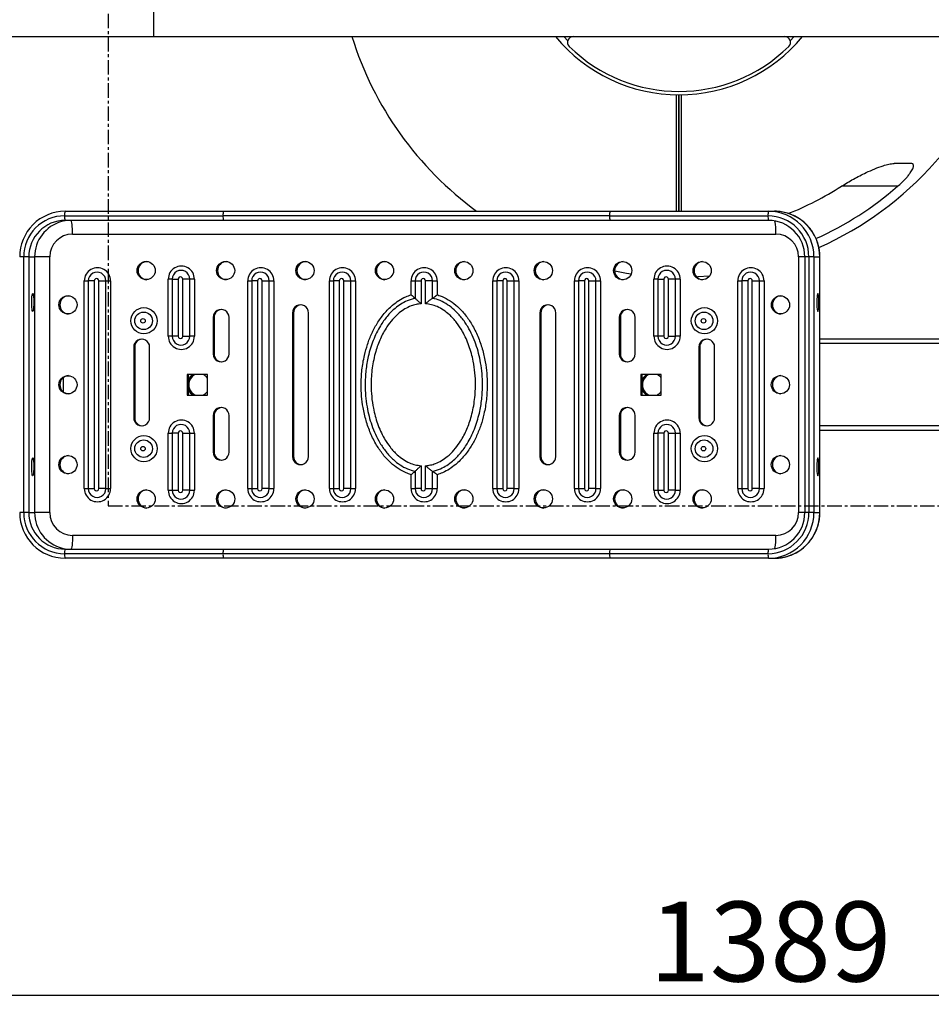
# Model space of a CAD drawing. Units: millimetres. Extents: x 0 to 6300, y 0 to 4455.
# Drawn here: x 1713 to 2112, y 632 to 1063 of the extents above; entities that cross this region are included whole.
import ezdxf

# ---------------------------------------------------------------- set-up
doc = ezdxf.new("R2010")
doc.units = ezdxf.units.MM
doc.header["$PDSIZE"] = -1
doc.linetypes.add('CENTER', pattern=[10.16, 6.35, -1.27, 1.27, -1.27])
doc.layers.add('EBLAYER3', color=6, linetype='Continuous')
doc.layers.add('EBLAYER5', color=3, linetype='Continuous')
doc.styles.add('SLDTEXTSTYLE0', font='Gothic.ttf')
doc.dimstyles.new('ISO-25', dxfattribs={"dimtxt": 2.5, "dimasz": 2.5, "dimexe": 1.25, "dimexo": 0.625, "dimtad": 1, "dimtxsty": 'SLDTEXTSTYLE0', "dimcen": 2.5, "dimadec": 0, "dimazin": 0, "dimtfac": 1, "dimtmove": 0, "dimatfit": 3, "dimfxl": 0, "dimarcsym": 0})

# ---------------------------------------------------------------- blocks, each defined once
blk = doc.blocks.new('*D5')
at = {"layer": 'Defpoints', "color": 0, "transparency": 16777216}
for p in [(2736.39, 1020.48), (1347.33, 903.48), (2736.39, 636.03)]:
    blk.add_point(p, dxfattribs=at)
at = {"layer": 'EBLAYER5', "color": 0, "lineweight": -2, "transparency": 16777216}
for p, q in [((2736.39, 1019.48), (2736.39, 635.03)), ((1347.33, 902.48), (1347.33, 635.03)), ((1350.63, 636.03), (2733.09, 636.03))]:
    blk.add_line(p, q, dxfattribs=at)
at = {"layer": 'EBLAYER5', "color": 0, "transparency": 16777216}
for points in [[(1350.63, 636.58), (1350.63, 635.48), (1347.33, 636.03)], [(2733.09, 636.58), (2733.09, 635.48), (2736.39, 636.03)]]:
    blk.add_solid(points, dxfattribs=at)
at = {"layer": 'EBLAYER5', "color": 0, "transparency": 16777216, "insert": (2041.86, 655.05), "char_height": 35, "attachment_point": 5}
blk.add_mtext('1389', dxfattribs=at)

msp = doc.modelspace()

# ---------------------------------------------------------------- linework, layer by layer
for p, q in [((1771.8886, 1055.9786), (1771.8886, 1144.9786)), ((1577.3736, 1055.9786), (1771.8886, 1055.9786)), ((1771.8886, 1055.9786), (2242.2639, 1055.9786)), ((1951.4673, 1055.9786), (1953.1442, 1054.1479)), ((2050.6331, 1054.1479), (2052.31, 1055.9786)), ((2097.6282, 990.4106), (2073.0204, 990.4249)), ((1733.0245, 979.4786), (1802.414, 979.4786)), ((1802.414, 979.4786), (1971.7084, 979.4786)), ((1971.7084, 979.4786), (2041.098, 979.4786)), ((2041.098, 979.4786), (2043.6582, 979.4786)), ((1732.8018, 977.4786), (1802.1914, 977.4786)), ((1802.414, 975.4786), (1733.0245, 975.4786)), ((1971.4858, 977.4786), (1802.1914, 977.4786)), ((1971.7084, 975.4786), (1802.414, 975.4786)), ((1971.4858, 977.4786), (2040.8753, 977.4786)), ((2041.098, 975.4786), (1971.7084, 975.4786)), ((1736.2525, 969.4786), (2044.326, 969.4786)), ((1714.9137, 959.4786), (1713.1363, 959.4786)), ((1717.1239, 959.4786), (1714.9137, 959.4786)), ((1714.9137, 847.4786), (1714.9137, 959.4786)), ((1717.1239, 959.4786), (1717.1239, 847.4786)), ((1717.1239, 959.4786), (1719.6841, 959.4786)), ((1719.6841, 959.4786), (1719.6841, 847.4786)), ((1726.3147, 959.4786), (1719.6841, 959.4786)), ((1726.3147, 847.4786), (1726.3147, 959.4786)), ((2054.2639, 959.4786), (2054.2639, 847.4786)), ((2056.9861, 959.4786), (2054.2639, 959.4786)), ((2056.9861, 959.4786), (2056.9861, 847.4786)), ((2058.7635, 959.4786), (2056.9861, 959.4786)), ((2060.9737, 959.4786), (2058.7635, 959.4786)), ((2058.7635, 959.4786), (2058.7635, 847.4786)), ((2060.9737, 959.4786), (2060.9737, 847.4786)), ((2060.9737, 959.4786), (2063.5339, 959.4786)), ((2063.5339, 847.4786), (2063.5339, 959.4786)), ((2063.5339, 959.4786), (2063.596, 959.4786)), ((2063.596, 847.4786), (2063.596, 959.4786)), ((1741.4503, 857.9786), (1741.4503, 948.9786)), ((1741.4503, 948.9786), (1743.1905, 948.9786)), ((1745.8008, 948.9786), (1743.1905, 948.9786)), ((1743.1905, 948.9786), (1743.1905, 857.9786)), ((1745.8008, 948.9786), (1745.8008, 857.9786)), ((1747.7884, 948.9786), (1750.8662, 948.9786)), ((1747.7884, 857.9786), (1747.7884, 948.9786)), ((1750.8662, 857.9786), (1750.8662, 948.9786)), ((1750.8662, 948.9786), (1752.918, 948.9786)), ((1752.918, 948.9786), (1752.918, 857.9786)), ((1778.202, 924.7286), (1778.202, 949.7286)), ((1779.9422, 949.7286), (1778.202, 949.7286)), ((1779.9422, 949.7286), (1782.5525, 949.7286)), ((1779.9422, 949.7286), (1779.9422, 924.7286)), ((1782.5525, 949.7286), (1782.5525, 924.7286)), ((1784.5401, 924.7286), (1784.5401, 949.7286)), ((1787.6178, 949.7286), (1784.5401, 949.7286)), ((1787.6178, 924.7286), (1787.6178, 949.7286)), ((1789.6697, 949.7286), (1787.6178, 949.7286)), ((1789.6697, 949.7286), (1789.6697, 924.7286)), ((1813.0029, 857.9786), (1813.0029, 948.9786)), ((1813.0029, 948.9786), (1814.7431, 948.9786)), ((1817.3534, 948.9786), (1814.7431, 948.9786)), ((1814.7431, 948.9786), (1814.7431, 857.9786)), ((1817.3534, 948.9786), (1817.3534, 857.9786)), ((1819.3409, 948.9786), (1822.4187, 948.9786)), ((1819.3409, 857.9786), (1819.3409, 948.9786)), ((1822.4187, 857.9786), (1822.4187, 948.9786)), ((1822.4187, 948.9786), (1824.4706, 948.9786)), ((1824.4706, 948.9786), (1824.4706, 857.9786)), ((1848.7792, 857.9786), (1848.7792, 948.9786)), ((1848.7792, 948.9786), (1850.5194, 948.9786)), ((1853.1296, 948.9786), (1850.5194, 948.9786)), ((1850.5194, 948.9786), (1850.5194, 857.9786)), ((1853.1296, 948.9786), (1853.1296, 857.9786)), ((1855.1172, 948.9786), (1858.195, 948.9786)), ((1855.1172, 857.9786), (1855.1172, 948.9786)), ((1858.195, 857.9786), (1858.195, 948.9786)), ((1858.195, 948.9786), (1860.2469, 948.9786)), ((1860.2469, 948.9786), (1860.2469, 857.9786)), ((1884.5554, 943.1179), (1884.5554, 948.9786)), ((1884.5554, 948.9786), (1886.2956, 948.9786)), ((1886.2956, 948.9786), (1888.9059, 948.9786)), ((1886.2956, 948.9786), (1886.2956, 941.41)), ((1888.9059, 948.9786), (1888.9059, 938.9443)), ((1890.8935, 938.9443), (1890.8935, 948.9786)), ((1893.9713, 948.9786), (1890.8935, 948.9786)), ((1893.9713, 941.41), (1893.9713, 948.9786)), ((1893.9713, 948.9786), (1896.0231, 948.9786)), ((1896.0231, 948.9786), (1896.0231, 942.8772)), ((1920.3317, 857.9786), (1920.3317, 948.9786)), ((1920.3317, 948.9786), (1922.0719, 948.9786)), ((1924.6822, 948.9786), (1922.0719, 948.9786)), ((1922.0719, 948.9786), (1922.0719, 857.9786)), ((1924.6822, 948.9786), (1924.6822, 857.9786)), ((1926.6698, 948.9786), (1929.7475, 948.9786)), ((1926.6698, 857.9786), (1926.6698, 948.9786)), ((1929.7475, 857.9786), (1929.7475, 948.9786)), ((1929.7475, 948.9786), (1931.7994, 948.9786)), ((1931.7994, 948.9786), (1931.7994, 857.9786)), ((1956.108, 857.9786), (1956.108, 948.9786)), ((1956.108, 948.9786), (1957.8482, 948.9786)), ((1960.4585, 948.9786), (1957.8482, 948.9786)), ((1957.8482, 948.9786), (1957.8482, 857.9786)), ((1960.4585, 948.9786), (1960.4585, 857.9786)), ((1962.446, 948.9786), (1965.5238, 948.9786)), ((1962.446, 857.9786), (1962.446, 948.9786)), ((1965.5238, 857.9786), (1965.5238, 948.9786)), ((1965.5238, 948.9786), (1967.5757, 948.9786)), ((1967.5757, 948.9786), (1967.5757, 857.9786)), ((1990.9089, 924.7286), (1990.9089, 949.7286)), ((1992.6491, 949.7286), (1990.9089, 949.7286)), ((1992.6491, 949.7286), (1995.2593, 949.7286)), ((1992.6491, 949.7286), (1992.6491, 924.7286)), ((1995.2593, 949.7286), (1995.2593, 924.7286)), ((1997.2469, 924.7286), (1997.2469, 949.7286)), ((2000.3247, 949.7286), (1997.2469, 949.7286)), ((2000.3247, 924.7286), (2000.3247, 949.7286)), ((2002.3765, 949.7286), (2000.3247, 949.7286)), ((2002.3765, 949.7286), (2002.3765, 924.7286)), ((2027.6606, 857.9786), (2027.6606, 948.9786)), ((2027.6606, 948.9786), (2029.4007, 948.9786)), ((2032.011, 948.9786), (2029.4007, 948.9786)), ((2029.4007, 948.9786), (2029.4007, 857.9786)), ((2032.011, 948.9786), (2032.011, 857.9786)), ((2033.9986, 948.9786), (2037.0764, 948.9786)), ((2033.9986, 857.9786), (2033.9986, 948.9786)), ((2037.0764, 857.9786), (2037.0764, 948.9786)), ((2037.0764, 948.9786), (2039.1282, 948.9786)), ((2039.1282, 948.9786), (2039.1282, 857.9786)), ((1884.5554, 942.8772), (1884.5554, 943.1179)), ((1896.0231, 942.8772), (1896.252, 942.8054)), ((1797.8672, 932.9786), (1797.8672, 916.9786)), ((1798.3125, 932.9786), (1797.8672, 932.9786)), ((1798.3125, 932.9786), (1798.3125, 916.9786)), ((1804.8237, 916.9786), (1804.8237, 932.9786)), ((1832.6497, 934.9786), (1832.6497, 871.9786)), ((1833.095, 934.9786), (1832.6497, 934.9786)), ((1833.095, 934.9786), (1833.095, 871.9786)), ((1839.6062, 871.9786), (1839.6062, 934.9786)), ((1940.9723, 934.9786), (1940.9723, 871.9786)), ((1941.4176, 934.9786), (1940.9723, 934.9786)), ((1941.4176, 934.9786), (1941.4176, 871.9786)), ((1947.9288, 871.9786), (1947.9288, 934.9786)), ((1975.7548, 932.9786), (1975.7548, 916.9786)), ((1976.2001, 932.9786), (1975.7548, 932.9786)), ((1976.2001, 932.9786), (1976.2001, 916.9786)), ((1982.7113, 916.9786), (1982.7113, 932.9786)), ((1779.9422, 924.7286), (1778.202, 924.7286)), ((1782.5525, 924.7286), (1779.9422, 924.7286)), ((1784.5401, 924.7286), (1787.6178, 924.7286)), ((1789.6697, 924.7286), (1787.6178, 924.7286)), ((1992.6491, 924.7286), (1990.9089, 924.7286)), ((1995.2593, 924.7286), (1992.6491, 924.7286)), ((1997.2469, 924.7286), (2000.3247, 924.7286)), ((2002.3765, 924.7286), (2000.3247, 924.7286)), ((2120.3975, 923.4786), (2063.596, 923.4786)), ((1763.0847, 919.9854), (1763.0847, 888.9853)), ((1763.53, 919.9854), (1763.0847, 919.9854)), ((1763.53, 919.9854), (1763.53, 888.9853)), ((1770.0412, 888.9853), (1770.0412, 919.9854)), ((2010.5373, 919.9854), (2010.5373, 888.9853)), ((2010.9826, 919.9854), (2010.5373, 919.9854)), ((2010.9826, 919.9854), (2010.9826, 888.9853)), ((2017.4938, 888.9853), (2017.4938, 919.9854)), ((2120.1749, 921.4786), (2063.596, 921.4786)), ((1798.3125, 916.9786), (1797.8672, 916.9786)), ((1976.2001, 916.9786), (1975.7548, 916.9786)), ((1732.2298, 906.6043), (1732.2298, 900.3529)), ((1795.3828, 907.9786), (1786.4387, 907.9786)), ((1786.4387, 907.9786), (1786.4387, 898.9786)), ((1786.884, 907.9786), (1786.884, 898.9786)), ((1795.3828, 898.9786), (1795.3828, 907.9786)), ((1994.1399, 907.9786), (1985.1958, 907.9786)), ((1985.1958, 907.9786), (1985.1958, 898.9786)), ((1985.641, 907.9786), (1985.641, 898.9786)), ((1994.1399, 898.9786), (1994.1399, 907.9786)), ((1786.4387, 898.9786), (1795.3828, 898.9786)), ((1985.1958, 898.9786), (1994.1399, 898.9786)), ((1763.53, 888.9853), (1763.0847, 888.9853)), ((1797.8672, 889.9786), (1797.8672, 873.9786)), ((1798.3125, 889.9786), (1797.8672, 889.9786)), ((1798.3125, 889.9786), (1798.3125, 873.9786)), ((1804.8237, 873.9786), (1804.8237, 889.9786)), ((1975.7548, 889.9786), (1975.7548, 873.9786)), ((1976.2001, 889.9786), (1975.7548, 889.9786)), ((1976.2001, 889.9786), (1976.2001, 873.9786)), ((1982.7113, 873.9786), (1982.7113, 889.9786)), ((2010.9826, 888.9853), (2010.5373, 888.9853)), ((2120.1749, 885.4786), (2063.596, 885.4786)), ((1778.202, 857.2286), (1778.202, 882.2286)), ((1778.202, 882.2286), (1779.9422, 882.2286)), ((1782.5525, 882.2286), (1779.9422, 882.2286)), ((1779.9422, 882.2286), (1779.9422, 857.2286)), ((1782.5525, 882.2286), (1782.5525, 857.2286)), ((1784.5401, 882.2286), (1787.6178, 882.2286)), ((1784.5401, 857.2286), (1784.5401, 882.2286)), ((1787.6178, 857.2286), (1787.6178, 882.2286)), ((1787.6178, 882.2286), (1789.6697, 882.2286)), ((1789.6697, 882.2286), (1789.6697, 857.2286)), ((1990.9089, 857.2286), (1990.9089, 882.2286)), ((1990.9089, 882.2286), (1992.6491, 882.2286)), ((1995.2593, 882.2286), (1992.6491, 882.2286)), ((1992.6491, 882.2286), (1992.6491, 857.2286)), ((1995.2593, 882.2286), (1995.2593, 857.2286)), ((1997.2469, 882.2286), (2000.3247, 882.2286)), ((1997.2469, 857.2286), (1997.2469, 882.2286)), ((2000.3247, 857.2286), (2000.3247, 882.2286)), ((2000.3247, 882.2286), (2002.3765, 882.2286)), ((2002.3765, 882.2286), (2002.3765, 857.2286)), ((2120.3975, 883.4786), (2063.596, 883.4786)), ((1798.3125, 873.9786), (1797.8672, 873.9786)), ((1833.095, 871.9786), (1832.6497, 871.9786)), ((1941.4176, 871.9786), (1940.9723, 871.9786)), ((1976.2001, 873.9786), (1975.7548, 873.9786)), ((1888.9059, 868.013), (1888.9059, 857.9786)), ((1890.8935, 857.9786), (1890.8935, 868.013)), ((1884.5554, 864.08), (1884.3266, 864.1518)), ((1884.5554, 857.9786), (1884.5554, 864.08)), ((1886.2956, 865.5473), (1886.2956, 857.9786)), ((1893.9713, 857.9786), (1893.9713, 865.5473)), ((1896.0231, 864.08), (1896.0231, 863.8393)), ((1896.0231, 863.8393), (1896.0231, 857.9786)), ((1741.4503, 857.9786), (1743.1905, 857.9786)), ((1743.1905, 857.9786), (1745.8008, 857.9786)), ((1750.8662, 857.9786), (1747.7884, 857.9786)), ((1750.8662, 857.9786), (1752.918, 857.9786)), ((1778.202, 857.2286), (1779.9422, 857.2286)), ((1779.9422, 857.2286), (1782.5525, 857.2286)), ((1787.6178, 857.2286), (1784.5401, 857.2286)), ((1787.6178, 857.2286), (1789.6697, 857.2286)), ((1813.0029, 857.9786), (1814.7431, 857.9786)), ((1814.7431, 857.9786), (1817.3534, 857.9786)), ((1822.4187, 857.9786), (1819.3409, 857.9786)), ((1822.4187, 857.9786), (1824.4706, 857.9786)), ((1848.7792, 857.9786), (1850.5194, 857.9786)), ((1850.5194, 857.9786), (1853.1296, 857.9786)), ((1858.195, 857.9786), (1855.1172, 857.9786)), ((1858.195, 857.9786), (1860.2469, 857.9786)), ((1884.5554, 857.9786), (1886.2956, 857.9786)), ((1888.9059, 857.9786), (1886.2956, 857.9786)), ((1890.8935, 857.9786), (1893.9713, 857.9786)), ((1893.9713, 857.9786), (1896.0231, 857.9786)), ((1920.3317, 857.9786), (1922.0719, 857.9786)), ((1922.0719, 857.9786), (1924.6822, 857.9786)), ((1929.7475, 857.9786), (1926.6698, 857.9786)), ((1929.7475, 857.9786), (1931.7994, 857.9786)), ((1956.108, 857.9786), (1957.8482, 857.9786)), ((1957.8482, 857.9786), (1960.4585, 857.9786)), ((1965.5238, 857.9786), (1962.446, 857.9786)), ((1965.5238, 857.9786), (1967.5757, 857.9786)), ((1990.9089, 857.2286), (1992.6491, 857.2286)), ((1992.6491, 857.2286), (1995.2593, 857.2286)), ((2000.3247, 857.2286), (1997.2469, 857.2286)), ((2000.3247, 857.2286), (2002.3765, 857.2286)), ((2027.6606, 857.9786), (2029.4007, 857.9786)), ((2029.4007, 857.9786), (2032.011, 857.9786)), ((2037.0764, 857.9786), (2033.9986, 857.9786)), ((2037.0764, 857.9786), (2039.1282, 857.9786)), ((1714.9137, 847.4786), (1713.1363, 847.4786)), ((1717.1239, 847.4786), (1714.9137, 847.4786)), ((1717.1239, 847.4786), (1719.6841, 847.4786)), ((1726.3147, 847.4786), (1719.6841, 847.4786)), ((2056.9985, 847.4786), (2054.2639, 847.4786)), ((2058.7635, 847.4786), (2056.9861, 847.4786)), ((2060.9737, 847.4786), (2058.7635, 847.4786)), ((2060.9737, 847.4786), (2063.5339, 847.4786)), ((2063.5339, 847.4786), (2063.596, 847.4786)), ((2044.326, 837.4786), (1736.2525, 837.4786)), ((1802.1914, 829.4786), (1732.8018, 829.4786)), ((1733.0245, 831.4786), (1802.414, 831.4786)), ((1971.4858, 829.4786), (1802.1914, 829.4786)), ((1802.414, 831.4786), (1971.7084, 831.4786)), ((2040.8753, 829.4786), (1971.4858, 829.4786)), ((1971.7084, 831.4786), (2041.098, 831.4786)), ((1802.414, 827.4786), (1733.0245, 827.4786)), ((1971.7084, 827.4786), (1802.414, 827.4786)), ((2041.098, 827.4786), (1971.7084, 827.4786)), ((2041.098, 827.4786), (2043.6582, 827.4786))]:
    msp.add_line(p, q)
at = {"flags": 128}
for points in [[(1735.5847, 975.4786), (1733.0973, 975.2816), (1731.4744, 974.9348)], [(1736.2525, 969.4786), (1736.2397, 970.6492), (1736.2017, 971.7747), (1736.14, 972.812), (1736.0569, 973.7213), (1735.9557, 974.4674), (1735.8402, 975.0219), (1735.715, 975.3633), (1735.5847, 975.4786)], [(1980.9292, 951.9751), (1978.8928, 952.2767), (1973.7274, 953.1709)], [(2015.2022, 951.0707), (2010.1352, 950.7055), (2009.6343, 950.6787)], [(1718.8493, 943.4786), (1718.9805, 943.3009), (1719.1001, 942.7836), (1719.1974, 941.9726), (1719.2637, 940.94), (1719.2933, 939.7775), (1719.2833, 938.5885), (1719.2348, 937.4786), (1719.1521, 936.5464), (1719.0424, 935.8747), (1718.9156, 935.5233), (1718.7829, 935.5233), (1718.6561, 935.8747), (1718.5464, 936.5464), (1718.4636, 937.4786), (1718.4152, 938.5885), (1718.4053, 939.7775), (1718.4348, 940.94), (1718.5011, 941.9726), (1718.5984, 942.7836), (1718.718, 943.3009), (1718.8493, 943.4786)], [(2062.699, 943.4786), (2062.5678, 943.3009), (2062.4482, 942.7836), (2062.3509, 941.9726), (2062.2845, 940.94), (2062.255, 939.7775), (2062.2649, 938.5885), (2062.3134, 937.4786), (2062.3962, 936.5464), (2062.5058, 935.8747), (2062.6327, 935.5233), (2062.7654, 935.5233), (2062.8922, 935.8747), (2063.0019, 936.5464), (2063.0846, 937.4786), (2063.1331, 938.5885), (2063.143, 939.7775), (2063.1135, 940.94), (2063.0471, 941.9726), (2062.9498, 942.7836), (2062.8303, 943.3009), (2062.699, 943.4786)], [(1718.8493, 871.4786), (1718.9805, 871.3009), (1719.1001, 870.7836), (1719.1974, 869.9726), (1719.2637, 868.94), (1719.2933, 867.7775), (1719.2833, 866.5885), (1719.2348, 865.4786), (1719.1521, 864.5464), (1719.0424, 863.8747), (1718.9156, 863.5233), (1718.7829, 863.5233), (1718.6561, 863.8747), (1718.5464, 864.5464), (1718.4636, 865.4786), (1718.4152, 866.5885), (1718.4053, 867.7775), (1718.4348, 868.94), (1718.5011, 869.9726), (1718.5984, 870.7836), (1718.718, 871.3009), (1718.8493, 871.4786)], [(2062.699, 871.4786), (2062.5678, 871.3009), (2062.4482, 870.7836), (2062.3509, 869.9726), (2062.2845, 868.94), (2062.255, 867.7775), (2062.2649, 866.5885), (2062.3134, 865.4786), (2062.3962, 864.5464), (2062.5058, 863.8747), (2062.6327, 863.5233), (2062.7654, 863.5233), (2062.8922, 863.8747), (2063.0019, 864.5464), (2063.0846, 865.4786), (2063.1331, 866.5885), (2063.143, 867.7775), (2063.1135, 868.94), (2063.0471, 869.9726), (2062.9498, 870.7836), (2062.8303, 871.3009), (2062.699, 871.4786)], [(1736.2525, 837.4786), (1736.2397, 836.3081), (1736.2017, 835.1825), (1736.14, 834.1452), (1736.0569, 833.236), (1735.9557, 832.4898), (1735.8402, 831.9353), (1735.715, 831.5939), (1735.5847, 831.4786)], [(1731.8098, 831.9361), (1733.0973, 831.6756), (1735.5847, 831.4786)]]:
    msp.add_lwpolyline(points, dxfattribs=at)
for centre, radius in [((1768.5459, 953.4959), 3.9827), ((1803.3284, 953.4959), 3.9827), ((1838.1109, 953.4959), 3.9827), ((1872.8934, 953.4959), 3.9827), ((1907.6852, 953.4613), 3.9827), ((1942.4677, 953.4613), 3.9827), ((1977.2502, 953.4613), 3.9827), ((2012.0327, 953.4613), 3.9827), ((1734.2603, 938.4959), 3.9827), ((2046.3183, 938.4613), 3.9827), ((1767.5626, 931.5034), 5.7449), ((2013.0276, 931.5035), 5.7449), ((1767.4059, 931.4631), 3.8463), ((1767.1656, 931.4826), 0.996), ((2012.8709, 931.4631), 3.8463), ((2012.6338, 931.4746), 0.996), ((1734.2697, 903.4613), 3.9827), ((2046.3089, 903.4959), 3.9827), ((1767.5625, 875.5034), 5.7449), ((2013.0275, 875.5035), 5.7449), ((1767.4059, 875.4631), 3.8463), ((1767.1688, 875.4746), 0.996), ((2012.8709, 875.4631), 3.8463), ((2012.6306, 875.4826), 0.996), ((1734.2697, 868.4613), 3.9827), ((2046.3089, 868.4959), 3.9827), ((1768.5552, 853.4613), 3.9827), ((1803.3377, 853.4613), 3.9827), ((1838.1202, 853.4613), 3.9827), ((1872.9027, 853.4613), 3.9827), ((1907.6758, 853.4959), 3.9827), ((1942.4583, 853.4959), 3.9827), ((1977.2408, 853.4959), 3.9827), ((2012.0233, 853.4959), 3.9827)]:
    msp.add_circle(centre, radius)
for centre, radius, start, end in [((2001.8887, 1100.491), 149.9876, 197.263941, 233.786015), ((2001.8886, 1100.4786), 70, 219.472982, 320.527018), ((1955.5529, 1053.4786), 2.5, 90, 225.407766), ((2048.2244, 1053.4786), 2.5, 314.592234, 90), ((2001.8886, 1100.4662), 149.9876, 294.116504, 342.745986), ((2001.8886, 1100.4786), 68.5, 225.407766, 314.592234), ((2001.8886, 1100.4662), 131.0298, 291.345012, 302.879003), ((2001.8886, 1100.4662), 145.8708, 294.284457, 311.020659), ((1733.0809, 959.5464), 19.9323, 90.162238, 180.194958), ((1737.4614, 977.9723), 4.6856, 161.24833, 186.04861), ((1806.8503, 977.9724), 4.685, 161.246568, 186.050372), ((1976.1447, 977.9724), 4.685, 161.246641, 186.050299), ((2045.5342, 977.9724), 4.685, 161.246468, 186.050261), ((2041.0297, 959.5347), 19.944, 359.838905, 89.803909), ((2043.6017, 959.5464), 19.9323, 359.805022, 89.837792), ((1732.8526, 959.5397), 17.939, 90.162195, 180.195009), ((1733.0744, 959.5282), 15.9505, 90.179228, 180.178012), ((1735.665, 959.5131), 15.9809, 105.202289, 180.123626), ((1737.4613, 976.9849), 4.6856, 173.951325, 198.751782), ((1806.8502, 976.9848), 4.6849, 173.949562, 198.753545), ((1976.1446, 976.9848), 4.6849, 173.949635, 198.753472), ((2045.5342, 976.9848), 4.6849, 173.949673, 198.753644), ((2040.8139, 959.5291), 17.9496, 359.838872, 89.80396), ((2041.0481, 959.5282), 15.9505, 359.821976, 89.820838), ((2019.9059, 970.3405), 24.4353, 357.978691, 11.561891), ((1736.2837, 959.5096), 9.9691, 90.179185, 180.178033), ((2044.2949, 959.5096), 9.9691, 359.82198, 89.820824), ((1747.1842, 949.0074), 5.7339, 359.712633, 180.287367), ((1769.0154, 953.4786), 4.0011, 93.470776, 266.529224), ((1783.9359, 949.7574), 5.7339, 359.712637, 180.287363), ((1783.78, 949.746), 3.8379, 359.741087, 180.258913), ((1803.7979, 953.4786), 4.0011, 93.470776, 266.529224), ((1818.7367, 949.0074), 5.7339, 359.712538, 180.287462), ((1838.5804, 953.4786), 4.0011, 93.471011, 266.528989), ((1854.513, 949.0074), 5.7339, 359.712587, 180.287413), ((1873.3629, 953.4786), 4.0011, 93.470776, 266.529224), ((1890.2893, 949.0074), 5.7339, 359.712587, 180.287413), ((1908.1454, 953.4786), 4.0011, 93.470776, 266.529224), ((1926.0656, 949.0074), 5.7339, 359.712563, 180.287437), ((1942.9279, 953.4786), 4.0011, 93.470835, 266.529165), ((1961.8418, 949.0074), 5.7339, 359.712575, 180.287425), ((1977.7104, 953.4786), 4.0011, 93.470815, 266.529185), ((1996.6427, 949.7574), 5.7339, 359.712618, 180.287382), ((1996.4869, 949.746), 3.8379, 359.7411, 180.2589), ((2012.4929, 953.4786), 4.0011, 93.470822, 266.529178), ((2033.3944, 949.0074), 5.7339, 359.712557, 180.287443), ((1747.0283, 948.996), 3.8379, 359.741001, 180.258999), ((1746.7946, 948.9836), 0.9938, 359.71294, 180.28706), ((1783.5463, 949.7336), 0.9938, 359.71294, 180.28706), ((1818.5809, 948.996), 3.8379, 359.741001, 180.258999), ((1818.3471, 948.9836), 0.9938, 359.71294, 180.28706), ((1854.3572, 948.996), 3.8379, 359.740939, 180.259061), ((1854.1234, 948.9836), 0.9938, 359.71294, 180.28706), ((1890.1334, 948.996), 3.8379, 359.740939, 180.259061), ((1889.8997, 948.9836), 0.9938, 359.712524, 180.287476), ((1925.9097, 948.996), 3.8379, 359.74097, 180.25903), ((1925.676, 948.9836), 0.9938, 359.712524, 180.287476), ((1961.686, 948.996), 3.8379, 359.740955, 180.259045), ((1961.4522, 948.9836), 0.9938, 359.712732, 180.287268), ((1996.2531, 949.7336), 0.9938, 359.712601, 180.287399), ((2033.2386, 948.996), 3.8379, 359.740962, 180.259038), ((2033.0048, 948.9836), 0.9938, 359.712557, 180.287443), ((1734.7298, 938.4786), 4.0011, 93.47111, 266.52889), ((2046.7785, 938.4786), 4.0011, 93.470833, 266.529167), ((1801.3455, 932.995), 3.4783, 359.72967, 180.27033), ((1801.8025, 932.9893), 3.49, 93.850642, 180.175653), ((1836.128, 934.995), 3.4783, 359.729685, 180.270315), ((1836.5849, 934.9894), 3.4899, 93.849636, 180.176415), ((1944.4506, 934.995), 3.4783, 359.729609, 180.270391), ((1944.9075, 934.9894), 3.4899, 93.849597, 180.176388), ((1979.2331, 932.995), 3.4783, 359.729609, 180.270391), ((1979.6901, 932.9893), 3.49, 93.850621, 180.175608), ((1766.563, 920.0017), 3.4783, 359.729929, 180.270071), ((1767.02, 919.996), 3.49, 93.850541, 180.17551), ((1783.9359, 924.6999), 5.7339, 179.712587, 0.287413), ((1783.78, 924.7113), 3.8379, 179.740939, 0.259061), ((1783.5463, 924.7236), 0.9938, 179.71294, 0.28706), ((1996.6427, 924.6998), 5.7339, 179.712569, 0.287431), ((1996.4869, 924.7113), 3.8379, 179.740952, 0.259048), ((1996.2531, 924.7236), 0.9938, 179.712601, 0.287399), ((2014.0156, 920.0018), 3.4783, 359.729842, 180.270158), ((2014.4726, 919.996), 3.49, 93.85051, 180.175475), ((1801.3455, 916.9622), 3.4783, 179.729929, 0.270071), ((1801.8006, 916.9662), 3.4882, 179.796394, 266.177555), ((1979.2331, 916.9622), 3.4783, 179.729852, 0.270148), ((1979.6882, 916.9662), 3.4882, 179.796367, 266.177648), ((1734.7298, 903.4786), 4.0011, 93.471093, 266.528907), ((1791.3761, 903.5), 4.9836, 116.017076, 154.340177), ((1791.8967, 903.4786), 5.0115, 116.112624, 243.887376), ((1791.8969, 903.4786), 5.0116, 116.114266, 243.885734), ((1792.175, 903.4786), 5.0115, 116.112624, 243.887376), ((1791.3416, 903.5076), 4.9744, 35.668041, 64.00353), ((1990.1332, 903.5), 4.9837, 116.01728, 154.340066), ((1990.6538, 903.4786), 5.0115, 116.112501, 243.887499), ((1990.654, 903.4786), 5.0116, 116.114177, 243.885823), ((1990.8765, 903.4786), 5.0115, 116.112501, 243.887499), ((1990.0987, 903.5077), 4.9742, 35.667749, 64.004034), ((2046.7785, 903.4786), 4.0011, 93.470815, 266.529185), ((1791.376, 903.4572), 4.9835, 205.659755, 243.98336), ((1791.3416, 903.4497), 4.9744, 295.99647, 324.331959), ((1990.1332, 903.4572), 4.9836, 205.659865, 243.983157), ((1990.0987, 903.4496), 4.9742, 295.995966, 324.332251), ((1801.3455, 889.995), 3.4783, 359.72967, 180.27033), ((1801.8025, 889.9893), 3.49, 93.850642, 180.175653), ((1979.2331, 889.995), 3.4783, 359.729609, 180.270391), ((1979.6901, 889.9893), 3.49, 93.850621, 180.175608), ((1766.563, 888.9689), 3.4783, 179.72967, 0.27033), ((1767.0181, 888.9729), 3.4881, 179.795286, 266.178663), ((2014.0156, 888.9689), 3.4783, 179.729598, 0.270402), ((2014.4707, 888.9729), 3.4881, 179.795366, 266.178648), ((1783.9359, 882.2574), 5.7339, 359.712489, 180.287511), ((1783.78, 882.246), 3.8379, 359.740866, 180.259134), ((1996.6427, 882.2574), 5.7339, 359.71247, 180.28753), ((1996.4869, 882.246), 3.8379, 359.740878, 180.259122), ((1783.5463, 882.2336), 0.9938, 359.712371, 180.287629), ((1996.2531, 882.2336), 0.9938, 359.712032, 180.287968), ((1734.7298, 868.4786), 4.0011, 93.471393, 266.528607), ((1801.3455, 873.9622), 3.4783, 179.729929, 0.270071), ((1801.8006, 873.9662), 3.4882, 179.796182, 266.177767), ((1836.128, 871.9622), 3.4783, 179.72967, 0.27033), ((1836.5831, 871.9662), 3.4882, 179.796128, 266.177577), ((1944.4506, 871.9622), 3.4783, 179.729609, 0.270391), ((1944.9058, 871.9662), 3.4882, 179.796176, 266.177595), ((1979.2331, 873.9622), 3.4783, 179.729852, 0.270148), ((1979.6882, 873.9662), 3.4882, 179.796155, 266.17786), ((2046.7785, 868.4786), 4.0011, 93.471116, 266.528884), ((1747.1842, 857.9499), 5.7339, 179.712682, 0.287318), ((1747.0283, 857.9613), 3.8379, 179.741148, 0.258852), ((1746.7946, 857.9736), 0.9938, 179.713225, 0.286775), ((1769.0154, 853.4786), 4.0011, 93.470906, 266.529094), ((1783.9359, 857.1999), 5.7339, 179.712587, 0.287413), ((1783.78, 857.2113), 3.8379, 179.740939, 0.259061), ((1783.5463, 857.2236), 0.9938, 179.71294, 0.28706), ((1803.7979, 853.4786), 4.0011, 93.470906, 266.529094), ((1818.7367, 857.9498), 5.7339, 179.712587, 0.287413), ((1818.5809, 857.9613), 3.8379, 179.741148, 0.258852), ((1818.3471, 857.9736), 0.9938, 179.713225, 0.286775), ((1838.5804, 853.4786), 4.0011, 93.471141, 266.528859), ((1854.513, 857.9499), 5.7339, 179.712637, 0.287363), ((1854.3572, 857.9613), 3.8379, 179.741087, 0.258913), ((1854.1234, 857.9736), 0.9938, 179.713225, 0.286775), ((1873.3629, 853.4786), 4.0011, 93.470906, 266.529094), ((1890.2893, 857.9499), 5.7339, 179.712637, 0.287363), ((1890.1334, 857.9613), 3.8379, 179.741087, 0.258913), ((1889.8997, 857.9736), 0.9938, 179.712809, 0.287191), ((1908.1454, 853.4786), 4.0011, 93.470906, 266.529094), ((1926.0656, 857.9498), 5.7339, 179.712612, 0.287388), ((1925.9097, 857.9613), 3.8379, 179.741117, 0.258883), ((1925.676, 857.9736), 0.9938, 179.712809, 0.287191), ((1942.9279, 853.4786), 4.0011, 93.470965, 266.529035), ((1961.8418, 857.9499), 5.7339, 179.712624, 0.287376), ((1961.686, 857.9613), 3.8379, 179.741102, 0.258898), ((1961.4522, 857.9736), 0.9938, 179.713017, 0.286983), ((1977.7104, 853.4786), 4.0011, 93.470945, 266.529055), ((1996.6427, 857.1999), 5.7339, 179.712569, 0.287431), ((1996.4869, 857.2113), 3.8379, 179.740952, 0.259048), ((1996.2531, 857.2236), 0.9938, 179.712601, 0.287399), ((2012.4929, 853.4786), 4.0011, 93.470952, 266.529048), ((2033.3944, 857.9498), 5.7339, 179.712606, 0.287394), ((2033.2386, 857.9613), 3.8379, 179.74111, 0.25889), ((2033.0048, 857.9736), 0.9938, 179.712842, 0.287158), ((1733.0927, 847.4225), 19.9441, 179.838901, 269.803881), ((1732.8633, 847.4281), 17.9496, 179.838795, 269.803978), ((1733.0743, 847.429), 15.9505, 179.821902, 269.820858), ((1735.659, 847.4403), 15.9749, 179.86248, 256.057298), ((1736.2837, 847.4476), 9.9691, 179.821931, 269.820766), ((2040.8246, 847.4175), 17.939, 270.162106, 0.195086), ((2041.0415, 847.4108), 19.9323, 270.16224, 0.194967), ((2041.0481, 847.429), 15.9505, 270.179075, 0.17811), ((2043.5899, 847.4225), 19.944, 270.196071, 0.161136), ((2044.2948, 847.4476), 9.9691, 270.179225, 0.178056), ((2019.9061, 836.6167), 24.4351, 348.43806, 2.021334), ((1737.4615, 829.9723), 4.6858, 161.248708, 186.048232), ((1737.4613, 828.9849), 4.6855, 173.951143, 198.751917), ((1806.8504, 829.9724), 4.6851, 161.246946, 186.049994), ((1806.8502, 828.9848), 4.6849, 173.949381, 198.75368), ((1976.1448, 829.9724), 4.6851, 161.247019, 186.049921), ((1976.1446, 828.9848), 4.6849, 173.949454, 198.753606), ((2045.5344, 829.9724), 4.6851, 161.246846, 186.049883), ((2045.5341, 828.9848), 4.6849, 173.949492, 198.753779)]:
    msp.add_arc(centre, radius, start, end)
for points, knots in [([(2000.8129, 979.4786), (2000.8133, 980.167), (2000.8147, 982.369), (2000.8174, 986.4044), (2000.8208, 991.5379), (2000.8245, 996.951), (2000.8284, 1002.6544), (2000.8332, 1009.6082), (2000.8382, 1016.8061), (2000.8434, 1024.1364), (2000.8465, 1028.366), (2000.848, 1030.4864)], [0, 0, 0, 0, 0.0507283, 0.16227964, 0.27026571, 0.37906963, 0.49040571, 0.60258086, 0.77179636, 0.88560332, 1, 1, 1, 1]), ([(2001.8184, 979.4786), (2001.8184, 979.486), (2001.8197, 981.7161), (2001.8222, 985.9814), (2001.8257, 992.0264), (2001.8288, 997.372), (2001.8321, 1002.9936), (2001.8353, 1008.6068), (2001.8385, 1014.1364), (2001.8417, 1019.5163), (2001.8448, 1024.9745), (2001.847, 1028.6381), (2001.848, 1030.4786)], [0, 0, 0, 0, 0.00057641, 0.17442578, 0.28069566, 0.38860222, 0.49733841, 0.60773131, 0.70496462, 0.80267439, 0.90086813, 1, 1, 1, 1]), ([(2001.848, 1030.4786), (2001.8466, 1028.0536), (2001.8438, 1023.1997), (2001.8396, 1015.9697), (2001.8353, 1008.5969), (2001.831, 1001.1872), (2001.8268, 993.8538), (2001.8228, 987.0126), (2001.82, 982.218), (2001.8187, 979.9055), (2001.8184, 979.4786)], [0, 0, 0, 0, 0.1304192, 0.26103844, 0.39135802, 0.53541478, 0.67992474, 0.82392376, 0.96749182, 1, 1, 1, 1]), ([(2002.848, 1030.4852), (2002.848, 1030.4852), (2002.846, 1028.6609), (2002.8462, 1025.0048), (2002.843, 1019.5142), (2002.8407, 1014.0287), (2002.8381, 1008.4488), (2002.8355, 1002.8262), (2002.8328, 997.1851), (2002.8301, 991.6916), (2002.8275, 986.5062), (2002.8255, 982.4162), (2002.8244, 980.214), (2002.824, 979.4786)], [0, 0, 0, 0, 0.000000938, 0.098463405, 0.19727951, 0.297323388, 0.397851583, 0.505921784, 0.614738468, 0.726022905, 0.838200969, 0.945972926, 1, 1, 1, 1]), ([(2073.0204, 990.4249), (2074.7774, 991.5005), (2078.3419, 993.6825), (2083.2721, 996.1703), (2087.6334, 998.1232), (2090.9895, 999.3743), (2093.9032, 1000.2219), (2095.3763, 1000.3476), (2096.1254, 1000.4115)], [0, 0, 0, 0, 0.22033661, 0.44700949, 0.60477279, 0.76553265, 0.88077943, 1, 1, 1, 1]), ([(2103.3479, 1000.4073), (2102.2613, 1000.4079), (2100.0805, 1000.4092), (2097.4468, 1000.4107), (2096.1254, 1000.4115)], [0, 0, 0, 0, 0.49824556, 1, 1, 1, 1]), ([(2097.6282, 990.4106), (2098.2511, 990.9677), (2099.5091, 992.0927), (2101.05, 993.6722), (2102.2748, 995.0722), (2103.1319, 996.1764), (2103.8034, 997.1819), (2104.251, 998.0042), (2104.5274, 998.7079), (2104.6424, 999.2744), (2104.6055, 999.7391), (2104.4209, 1000.0779), (2104.1021, 1000.2963), (2103.7333, 1000.3944), (2103.4549, 1000.4037), (2103.3479, 1000.4073)], [0, 0, 0, 0, 0.13668343, 0.27605781, 0.36560651, 0.45686334, 0.52916905, 0.60331754, 0.66288808, 0.72411958, 0.78373076, 0.84518857, 0.90338537, 0.96286122, 1, 1, 1, 1]), ([(2063.596, 959.4786), (2063.5791, 960.0975), (2063.5393, 961.555), (2063.1694, 963.8292), (2062.4746, 966.2522), (2061.4767, 968.5686), (2060.198, 970.7412), (2058.6571, 972.7356), (2056.8788, 974.52), (2054.8914, 976.0662), (2052.7264, 977.3493), (2050.4184, 978.3509), (2048.004, 979.0486), (2045.7343, 979.4213), (2044.2783, 979.4615), (2043.6582, 979.4786)], [0, 0, 0, 0, 0.05916778, 0.13933139, 0.21952575, 0.29971916, 0.37990553, 0.46007792, 0.54023175, 0.62036189, 0.70046606, 0.78054317, 0.86059352, 0.9406197, 1, 1, 1, 1]), ([(1884.3266, 864.1518), (1883.6781, 864.3813), (1881.7718, 865.056), (1878.8192, 866.7053), (1875.3868, 869.3761), (1872.1986, 872.822), (1869.2059, 877.1918), (1866.7039, 882.1928), (1864.7607, 887.7334), (1863.5133, 893.1888), (1862.8341, 898.4536), (1862.6006, 903.9647), (1862.9282, 909.9636), (1863.9233, 915.892), (1865.407, 921.2139), (1867.2398, 925.9079), (1869.6285, 930.4496), (1872.6437, 934.7082), (1875.9238, 938.0617), (1879.1793, 940.4526), (1881.9103, 941.9587), (1883.7688, 942.6041), (1884.5554, 942.8772)], [0, 0, 0, 0, 0.02164243, 0.06362694, 0.10566055, 0.15795965, 0.2103231, 0.27136944, 0.33270874, 0.39387666, 0.44630655, 0.49873989, 0.56639658, 0.63404084, 0.68656918, 0.73921481, 0.79166659, 0.84708059, 0.90240887, 0.93812217, 0.9738094, 1, 1, 1, 1]), ([(1886.2956, 941.41), (1885.121, 941.0715), (1882.9497, 940.4458), (1880.034, 938.832), (1877.0238, 936.6203), (1873.9411, 933.4731), (1870.6392, 928.8068), (1867.7764, 922.9257), (1865.7618, 916.3042), (1864.6621, 909.7608), (1864.3436, 903.9673), (1864.5691, 898.6258), (1865.1603, 894.0341), (1866.082, 889.7324), (1867.2922, 885.7064), (1868.8703, 881.7624), (1870.9144, 877.8409), (1873.4995, 874.0535), (1876.4729, 870.8302), (1879.6737, 868.3286), (1882.8574, 866.5307), (1885.1775, 865.8671), (1886.2956, 865.5473)], [0, 0, 0, 0, 0.03912601, 0.07232954, 0.10622443, 0.15864405, 0.21255305, 0.28850911, 0.36659358, 0.43282627, 0.49992943, 0.5514265, 0.60331077, 0.64754273, 0.69176838, 0.73742902, 0.78307204, 0.83286575, 0.88371537, 0.92273661, 0.96276125, 1, 1, 1, 1]), ([(1884.5554, 942.8772), (1884.5579, 942.8754), (1884.83, 942.6722), (1885.3647, 942.2587), (1885.9435, 941.7663), (1886.2151, 941.505), (1886.2792, 941.4294), (1886.2956, 941.41)], [0, 0, 0, 0, 0.00312104, 0.34888637, 0.69946731, 0.92287767, 1, 1, 1, 1]), ([(1888.9059, 938.9443), (1888.9033, 938.9468), (1888.5318, 939.2956), (1887.829, 939.945), (1887.0157, 940.6913), (1886.5041, 941.1759), (1886.3614, 941.3361), (1886.2956, 941.41)], [0, 0, 0, 0, 0.00240377, 0.33630824, 0.63286065, 0.83081203, 1, 1, 1, 1]), ([(1893.9713, 941.41), (1893.8542, 941.3361), (1893.6001, 941.1759), (1892.9351, 940.6913), (1891.9996, 939.9451), (1891.2678, 939.2955), (1890.8961, 938.9468), (1890.8935, 938.9443)], [0, 0, 0, 0, 0.16918775, 0.36713922, 0.66369148, 0.99759544, 1, 1, 1, 1]), ([(1893.9713, 941.41), (1894.003, 941.4294), (1894.1268, 941.505), (1894.509, 941.7663), (1895.1885, 942.2586), (1895.7485, 942.6723), (1896.0207, 942.8754), (1896.0231, 942.8772)], [0, 0, 0, 0, 0.07712124, 0.30053352, 0.65111375, 0.99687773, 1, 1, 1, 1]), ([(1893.9713, 865.5473), (1895.1459, 865.8857), (1897.3172, 866.5114), (1900.233, 868.1252), (1903.2431, 870.3369), (1906.3258, 873.4841), (1909.6277, 878.1505), (1912.4905, 884.0315), (1914.5051, 890.653), (1915.6048, 897.1965), (1915.9233, 902.99), (1915.6978, 908.3314), (1915.1066, 912.9232), (1914.1849, 917.2249), (1912.9747, 921.2508), (1911.3966, 925.1948), (1909.3525, 929.1163), (1906.7673, 932.9038), (1903.794, 936.1271), (1900.5932, 938.6286), (1897.4095, 940.4266), (1895.0894, 941.0902), (1893.9713, 941.41)], [0, 0, 0, 0, 0.039126005, 0.072329542, 0.106224526, 0.158644152, 0.212553105, 0.288509199, 0.366593699, 0.432826211, 0.499929537, 0.551426613, 0.603310716, 0.647542831, 0.691768353, 0.737429113, 0.783072172, 0.832865757, 0.883715432, 0.922736582, 0.962761305, 1, 1, 1, 1]), ([(1896.252, 942.8054), (1896.9004, 942.5759), (1898.8068, 941.9013), (1901.7594, 940.252), (1905.1918, 937.5812), (1908.38, 934.1352), (1911.3726, 929.7654), (1913.8747, 924.7644), (1915.8179, 919.2238), (1917.0652, 913.7684), (1917.7445, 908.5036), (1917.9779, 902.9925), (1917.6504, 896.9936), (1916.6553, 891.0653), (1915.1716, 885.7434), (1913.3387, 881.0493), (1910.9501, 876.5076), (1907.9349, 872.249), (1904.6547, 868.8955), (1901.3993, 866.5046), (1898.6683, 864.9985), (1896.8098, 864.3532), (1896.0231, 864.08)], [0, 0, 0, 0, 0.0216425, 0.06362694, 0.1056606, 0.15795981, 0.21032321, 0.27136941, 0.33270885, 0.39387678, 0.44630667, 0.49873985, 0.56639654, 0.63404077, 0.68656908, 0.73921477, 0.79166648, 0.84708059, 0.90240887, 0.93812223, 0.97380946, 1, 1, 1, 1]), ([(1888.9059, 938.9443), (1888.1692, 938.8593), (1886.6954, 938.6895), (1884.308, 937.9486), (1881.821, 936.7355), (1879.0564, 934.784), (1876.3818, 932.1639), (1873.5407, 928.4029), (1870.9968, 923.6897), (1868.8004, 917.632), (1867.3733, 910.855), (1866.9259, 904.2049), (1867.2073, 898.2845), (1868.0433, 892.5524), (1869.7097, 886.3804), (1872.2515, 880.6977), (1875.2323, 876.1548), (1878.0577, 873.0418), (1880.9819, 870.7396), (1883.6461, 869.274), (1886.3179, 868.3329), (1888.0434, 868.1196), (1888.9059, 868.013)], [0, 0, 0, 0, 0.02461968, 0.04924986, 0.08267888, 0.1161507, 0.16116043, 0.20623608, 0.27187321, 0.33759854, 0.41878112, 0.50000375, 0.55721324, 0.61441633, 0.69120939, 0.76788993, 0.81929309, 0.87060688, 0.9064878, 0.94231654, 0.97116875, 1, 1, 1, 1]), ([(1890.8935, 868.013), (1891.6302, 868.0979), (1893.104, 868.2678), (1895.4914, 869.0087), (1897.9784, 870.2217), (1900.743, 872.1732), (1903.4176, 874.7933), (1906.2587, 878.5544), (1908.8026, 883.2676), (1910.999, 889.3253), (1912.4261, 896.1022), (1912.8734, 902.7524), (1912.5921, 908.6727), (1911.7561, 914.4048), (1910.0897, 920.5768), (1907.5479, 926.2595), (1904.5671, 930.8024), (1901.7417, 933.9155), (1898.8175, 936.2176), (1896.1533, 937.6832), (1893.4815, 938.6244), (1891.7559, 938.8377), (1890.8935, 938.9443)], [0, 0, 0, 0, 0.02461968, 0.04924981, 0.08267898, 0.11615064, 0.16116048, 0.20623613, 0.2718733, 0.33759847, 0.41878105, 0.50000384, 0.55721334, 0.61441626, 0.69120934, 0.76788988, 0.81929304, 0.87060682, 0.90648774, 0.94231649, 0.97116876, 1, 1, 1, 1]), ([(1888.9059, 868.013), (1888.9033, 868.0105), (1888.5318, 867.6616), (1887.8291, 867.0122), (1887.0156, 866.2659), (1886.5041, 865.7813), (1886.3614, 865.6211), (1886.2956, 865.5473)], [0, 0, 0, 0, 0.00240377, 0.33630982, 0.6328598, 0.83081233, 1, 1, 1, 1]), ([(1893.9713, 865.5473), (1893.8542, 865.6211), (1893.6001, 865.7813), (1892.9351, 866.2659), (1891.9996, 867.0122), (1891.2678, 867.6617), (1890.8961, 868.0105), (1890.8935, 868.013)], [0, 0, 0, 0, 0.16918745, 0.36714007, 0.66368991, 0.99759545, 1, 1, 1, 1]), ([(1884.5554, 864.08), (1884.5579, 864.0818), (1884.8302, 864.2847), (1885.3646, 864.6987), (1885.9435, 865.1909), (1886.2151, 865.4523), (1886.2792, 865.5279), (1886.2956, 865.5473)], [0, 0, 0, 0, 0.00311802, 0.34888415, 0.6994686, 0.92287749, 1, 1, 1, 1]), ([(1893.9713, 865.5473), (1894.003, 865.5279), (1894.1268, 865.4523), (1894.509, 865.1909), (1895.1886, 864.6987), (1895.7482, 864.2846), (1896.0207, 864.0818), (1896.0231, 864.08)], [0, 0, 0, 0, 0.07712141, 0.30053223, 0.65111596, 0.99688075, 1, 1, 1, 1]), ([(2048.0546, 827.975), (2048.8424, 828.1817), (2050.4391, 828.6005), (2052.7203, 829.6091), (2054.8837, 830.8848), (2056.8684, 832.4286), (2058.6451, 834.2082), (2060.1855, 836.1978), (2061.4648, 838.3656), (2062.4647, 840.6777), (2063.1625, 843.0976), (2063.5378, 845.3809), (2063.5785, 846.8489), (2063.596, 847.4786)], [0, 0, 0, 0, 0.09073894, 0.18389476, 0.27705801, 0.37023655, 0.4634364, 0.55666266, 0.64992077, 0.74321007, 0.83653105, 0.92988274, 1, 1, 1, 1]), ([(2043.6582, 827.4786), (2044.2778, 827.5001), (2045.7309, 827.5505), (2047.2115, 827.7287), (2048.0338, 827.9689), (2048.0546, 827.975)], [0, 0, 0, 0, 0.42014942, 0.98532828, 1, 1, 1, 1])]:
    msp.add_open_spline(points, degree=3, knots=knots)
at = {"layer": 'EBLAYER3', "linetype": 'CENTER'}
for p, q in [((1751.8887, 1350.491), (1751.8887, 850.491)), ((1751.8887, 850.491), (2251.8887, 850.491))]:
    msp.add_line(p, q, dxfattribs=at)

# ---------------------------------------------------------------- dimensions: what is measured, and where the dimension line sits
at = {"layer": 'EBLAYER5'}
dim = msp.add_linear_dim(base=(2736.3886, 636.0256), p1=(1347.3271, 903.4786), p2=(2736.3886, 1020.4786), dimstyle='ISO-25', override={"dimtxt": 35, "dimasz": 3.302, "dimexe": 1, "dimexo": 1, "dimgap": 1.524, "dimtih": 1, "dimtoh": 1, "dimdec": 0, "dimzin": 0, "dimtxsty": 'Standard', "dimadec": 2, "dimtdec": 3, "dimtzin": 0}, dxfattribs=at)
dim.commit()
dim.dimension.update_dxf_attribs({"geometry": '*D5', "text_midpoint": (2041.8579, 655.0496)})

doc.saveas('drawing.dxf')
